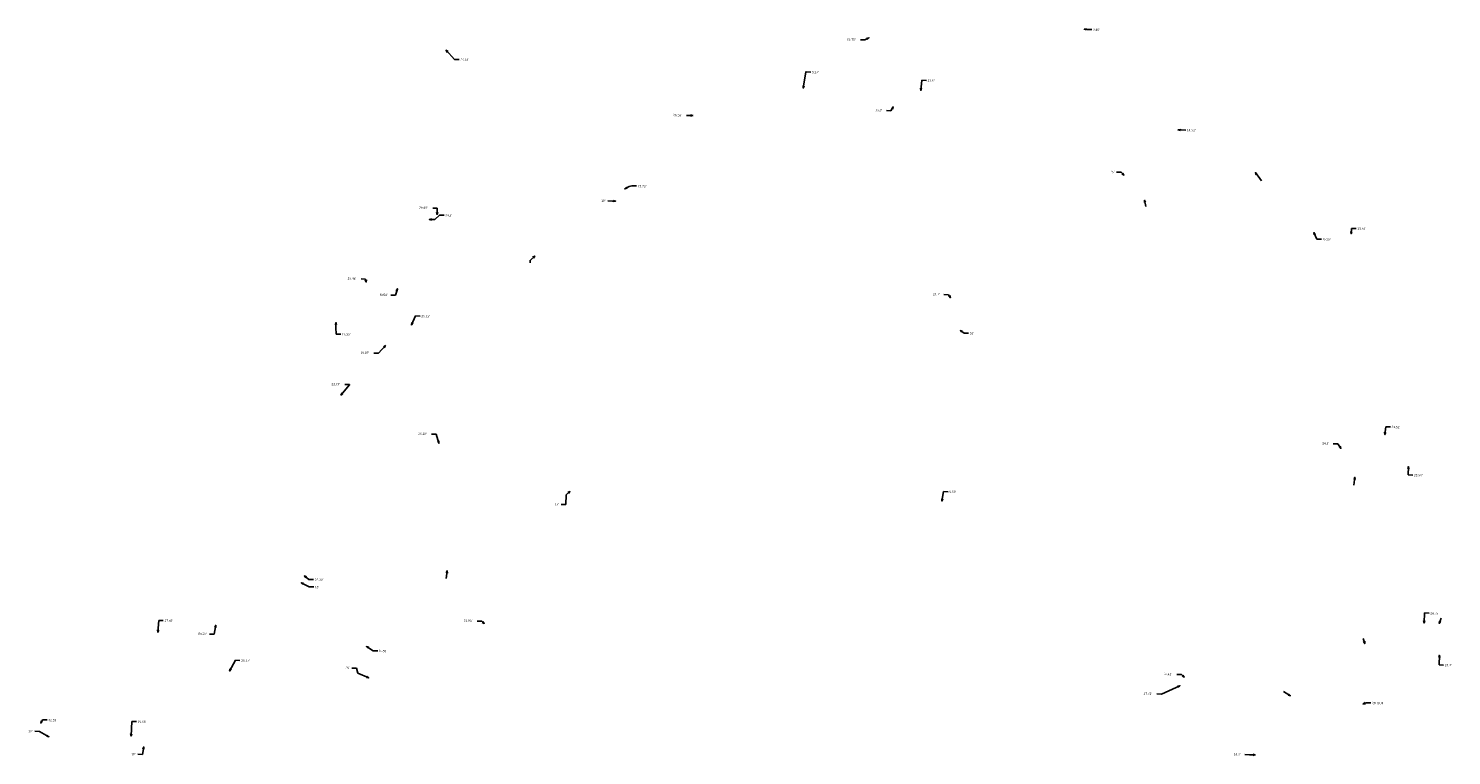
# Model space of a CAD drawing. Extents: x 930775 to 1872571, y 7247253 to 14515460.
# Drawn here: x 1867625 to 1872571, y 14512926 to 14515451 of the extents above; entities that cross this region are included whole.
import ezdxf
from ezdxf.enums import TextEntityAlignment as Align

# ---------------------------------------------------------------- set-up
doc = ezdxf.new("R2010")
doc.units = 0
doc.layers.add('11', color=7, linetype='CONTINUOUS')
doc.layers.add('22', color=7, linetype='CONTINUOUS')
doc.styles.add('ROMANS', font='ROMANS', dxfattribs={"height": 0.2})

# ---------------------------------------------------------------- blocks, each defined once
blk = doc.blocks.new('*D55')
at = {"layer": '11', "color": 2, "linetype": 'CONTINUOUS'}
for p, q in [((934538.337, 7257687.623), (934567.966, 7257656.11)), ((934567.966, 7257656.11), (934583.958, 7257655.609))]:
    blk.add_line(p, q, dxfattribs=at)
blk.add_lwpolyline([(934542.36, 7257680.425), (934538.337, 7257687.623), (934545.274, 7257683.165)], dxfattribs=at)
at = {"layer": '11', "color": 2, "linetype": 'CONTINUOUS', "style": 'ROMANS'}
blk.add_text("14.14'", height=8, rotation=358.206142, dxfattribs=at).set_placement((934587.956214, 7257655.48404), align=Align.MIDDLE_LEFT)
blk = doc.blocks.new('*D56')
at = {"layer": '11', "color": 2, "linetype": 'CONTINUOUS'}
for p, q in [((934523.287, 7257424.267), (934507.295, 7257424.768)), ((934522.626, 7257402.83), (934523.287, 7257424.267))]:
    blk.add_line(p, q, dxfattribs=at)
blk.add_lwpolyline([(934524.872, 7257410.765), (934522.626, 7257402.83), (934520.874, 7257410.888)], dxfattribs=at)
at = {"layer": '11', "color": 2, "linetype": 'CONTINUOUS', "style": 'ROMANS'}
blk.add_text("28.99'", height=8, rotation=358.206142, dxfattribs=at).set_placement((934460.651214, 7257426.22904), align=Align.MIDDLE_LEFT)
blk = doc.blocks.new('*D57')
at = {"layer": '11', "color": 2, "linetype": 'CONTINUOUS'}
blk.add_line((934544.268, 7257409.098), (934560.26, 7257408.597), dxfattribs=at)
for points in [[(934509.427, 7257394.084), (934527.7, 7257393.521), (934544.268, 7257409.098)], [(934517.362, 7257391.839), (934509.427, 7257394.084), (934517.485, 7257395.837)]]:
    blk.add_lwpolyline(points, dxfattribs=at)
at = {"layer": '11', "color": 2, "linetype": 'CONTINUOUS', "style": 'ROMANS'}
blk.add_text("24.3'", height=8, rotation=358.206142, dxfattribs=at).set_placement((934564.258214, 7257408.47204), align=Align.MIDDLE_LEFT)
blk = doc.blocks.new('*D58')
at = {"layer": '11', "color": 2, "linetype": 'CONTINUOUS'}
for p, q in [((934821.983, 7257426.11), (934805.991, 7257426.611)), ((934832.694, 7257425.78), (934821.983, 7257426.11))]:
    blk.add_line(p, q, dxfattribs=at)
blk.add_lwpolyline([(934824.759, 7257428.025), (934832.694, 7257425.78), (934824.636, 7257424.027)], dxfattribs=at)
at = {"layer": '11', "color": 2, "linetype": 'CONTINUOUS', "style": 'ROMANS'}
blk.add_text("10'", height=8, rotation=358.206142, dxfattribs=at).set_placement((934783.336214, 7257427.32004), align=Align.MIDDLE_LEFT)
blk = doc.blocks.new('*D60')
at = {"layer": '11', "color": 2, "linetype": 'CONTINUOUS'}
for points in [[(934692.29, 7257330.409), (934676.371, 7257315.442), (934676.109, 7257306.924)], [(934685.092, 7257326.386), (934692.29, 7257330.409), (934687.832, 7257323.472)]]:
    blk.add_lwpolyline(points, dxfattribs=at)
blk = doc.blocks.new('*D61')
at = {"layer": '11', "color": 2, "linetype": 'CONTINUOUS'}
blk.add_line((934873.756, 7257457.672), (934889.748, 7257457.171), dxfattribs=at)
for points in [[(934848.832, 7257447.08), (934863.577, 7257454.83), (934873.756, 7257457.672)], [(934856.844, 7257449.032), (934848.832, 7257447.08), (934854.983, 7257452.572)]]:
    blk.add_lwpolyline(points, dxfattribs=at)
at = {"layer": '11', "color": 2, "linetype": 'CONTINUOUS', "style": 'ROMANS'}
blk.add_text("23.73'", height=8, rotation=358.206142, dxfattribs=at).set_placement((934893.746214, 7257457.04604), align=Align.MIDDLE_LEFT)
blk = doc.blocks.new('*D62')
at = {"layer": '11', "color": 2, "linetype": 'CONTINUOUS'}
for p, q in [((934397.32, 7257295.944), (934381.328, 7257296.445)), ((934399.509, 7257285.148), (934397.32, 7257295.944))]:
    blk.add_line(p, q, dxfattribs=at)
blk.add_lwpolyline([(934399.879, 7257293.386), (934399.509, 7257285.148), (934395.959, 7257292.591)], dxfattribs=at)
at = {"layer": '11', "color": 2, "linetype": 'CONTINUOUS', "style": 'ROMANS'}
blk.add_text("29.44'", height=8, rotation=358.206142, dxfattribs=at).set_placement((934334.684214, 7257297.90604), align=Align.MIDDLE_LEFT)
blk = doc.blocks.new('*D63')
at = {"layer": '11', "color": 2, "linetype": 'CONTINUOUS'}
for p, q in [((934477.949, 7257210.78), (934492.152, 7257241.901)), ((934492.152, 7257241.901), (934508.144, 7257241.4))]:
    blk.add_line(p, q, dxfattribs=at)
blk.add_lwpolyline([(934483.09, 7257217.228), (934477.949, 7257210.78), (934479.451, 7257218.888)], dxfattribs=at)
at = {"layer": '11', "color": 2, "linetype": 'CONTINUOUS', "style": 'ROMANS'}
blk.add_text("36.13'", height=8, rotation=358.206142, dxfattribs=at).set_placement((934512.142214, 7257241.27504), align=Align.MIDDLE_LEFT)
blk = doc.blocks.new('*D64')
at = {"layer": '11', "color": 2, "linetype": 'CONTINUOUS'}
for p, q in [((934446.713, 7257251.188), (934430.721, 7257251.689)), ((934453.713, 7257273.693), (934446.713, 7257251.188))]:
    blk.add_line(p, q, dxfattribs=at)
blk.add_lwpolyline([(934449.427, 7257266.648), (934453.713, 7257273.693), (934453.247, 7257265.46)], dxfattribs=at)
at = {"layer": '11', "color": 2, "linetype": 'CONTINUOUS', "style": 'ROMANS'}
blk.add_text("R=50'", height=8, rotation=358.206142, dxfattribs=at).set_placement((934392.074214, 7257252.89904), align=Align.MIDDLE_LEFT)
blk = doc.blocks.new('*D65')
at = {"layer": '11', "color": 2, "linetype": 'CONTINUOUS'}
blk.add_line((934347.552, 7257175.034), (934363.544, 7257174.533), dxfattribs=at)
for points in [[(934344.946, 7257206.802), (934346.885, 7257214.817), (934348.946, 7257206.833)], [(934346.885, 7257214.817), (934347.011, 7257198.403), (934347.552, 7257175.034)]]:
    blk.add_lwpolyline(points, dxfattribs=at)
at = {"layer": '11', "color": 2, "linetype": 'CONTINUOUS', "style": 'ROMANS'}
blk.add_text("19.39'", height=8, rotation=358.206142, dxfattribs=at).set_placement((934367.542214, 7257174.40804), align=Align.MIDDLE_LEFT)
blk = doc.blocks.new('*D66')
at = {"layer": '11', "color": 2, "linetype": 'CONTINUOUS'}
for p, q in [((934408.712, 7257148.503), (934392.72, 7257149.004)), ((934432.861, 7257174.898), (934408.712, 7257148.503))]:
    blk.add_line(p, q, dxfattribs=at)
blk.add_lwpolyline([(934425.985, 7257170.346), (934432.861, 7257174.898), (934428.936, 7257167.646)], dxfattribs=at)
at = {"layer": '11', "color": 2, "linetype": 'CONTINUOUS', "style": 'ROMANS'}
blk.add_text("10.07'", height=8, rotation=358.206142, dxfattribs=at).set_placement((934346.076214, 7257150.46504), align=Align.MIDDLE_LEFT)
blk = doc.blocks.new('*D67')
at = {"layer": '11', "color": 2, "linetype": 'CONTINUOUS'}
blk.add_line((934385.123, 7257125.278), (934369.131, 7257125.779), dxfattribs=at)
for points in [[(934355.622, 7257088.949), (934385.104, 7257124.647), (934385.123, 7257125.278)], [(934362.258, 7257093.844), (934355.622, 7257088.949), (934359.174, 7257096.391)]]:
    blk.add_lwpolyline(points, dxfattribs=at)
at = {"layer": '11', "color": 2, "linetype": 'CONTINUOUS', "style": 'ROMANS'}
blk.add_text("23.73'", height=8, rotation=358.206142, dxfattribs=at).set_placement((934322.487214, 7257127.24004), align=Align.MIDDLE_LEFT)
blk = doc.blocks.new('*D68')
at = {"layer": '11', "color": 2, "linetype": 'CONTINUOUS'}
for p, q in [((934516.104, 7257036.67), (934500.112, 7257037.171)), ((934525.863, 7257005.442), (934516.104, 7257036.67))]:
    blk.add_line(p, q, dxfattribs=at)
blk.add_lwpolyline([(934525.386, 7257013.674), (934525.863, 7257005.442), (934521.568, 7257012.481)], dxfattribs=at)
at = {"layer": '11', "color": 2, "linetype": 'CONTINUOUS', "style": 'ROMANS'}
blk.add_text("25.18'", height=8, rotation=358.206142, dxfattribs=at).set_placement((934453.468214, 7257038.63204), align=Align.MIDDLE_LEFT)
blk = doc.blocks.new('*D69')
at = {"layer": '11', "color": 2, "linetype": 'CONTINUOUS'}
for p, q in [((934037.672, 7256677.14), (934040.214, 7256718.717)), ((934040.214, 7256718.717), (934056.206, 7256718.216))]:
    blk.add_line(p, q, dxfattribs=at)
blk.add_lwpolyline([(934040.156, 7256685.003), (934037.672, 7256677.14), (934036.164, 7256685.247)], dxfattribs=at)
at = {"layer": '11', "color": 2, "linetype": 'CONTINUOUS', "style": 'ROMANS'}
blk.add_text("27.85'", height=8, rotation=358.206142, dxfattribs=at).set_placement((934060.204214, 7256718.09104), align=Align.MIDDLE_LEFT)
blk = doc.blocks.new('*D70')
at = {"layer": '11', "color": 2, "linetype": 'CONTINUOUS'}
for p, q in [((934595.933, 7256700.334), (934579.941, 7256700.835)), ((934604.522, 7256692.496), (934595.933, 7256700.334))]:
    blk.add_line(p, q, dxfattribs=at)
blk.add_lwpolyline([(934599.961, 7256699.366), (934604.522, 7256692.496), (934597.265, 7256696.411)], dxfattribs=at)
at = {"layer": '11', "color": 2, "linetype": 'CONTINUOUS', "style": 'ROMANS'}
blk.add_text("23.93'", height=8, rotation=358.206142, dxfattribs=at).set_placement((934533.297214, 7256702.29604), align=Align.MIDDLE_LEFT)
blk = doc.blocks.new('*D71')
at = {"layer": '11', "color": 2, "linetype": 'CONTINUOUS'}
for p, q in [((934292.026, 7256775.021), (934308.058, 7256763.165)), ((934308.058, 7256763.165), (934324.05, 7256762.664))]:
    blk.add_line(p, q, dxfattribs=at)
blk.add_lwpolyline([(934297.269, 7256768.656), (934292.026, 7256775.021), (934299.647, 7256771.872)], dxfattribs=at)
at = {"layer": '11', "color": 2, "linetype": 'CONTINUOUS', "style": 'ROMANS'}
blk.add_text("14.14'", height=8, rotation=358.206142, dxfattribs=at).set_placement((934328.048214, 7256762.53904), align=Align.MIDDLE_LEFT)
blk = doc.blocks.new('*D72')
at = {"layer": '11', "color": 2, "linetype": 'CONTINUOUS'}
for p, q in [((934162.058, 7256609.878), (934182.126, 7256647.127)), ((934182.126, 7256647.127), (934198.118, 7256646.626))]:
    blk.add_line(p, q, dxfattribs=at)
blk.add_lwpolyline([(934167.613, 7256615.972), (934162.058, 7256609.878), (934164.092, 7256617.87)], dxfattribs=at)
at = {"layer": '11', "color": 2, "linetype": 'CONTINUOUS', "style": 'ROMANS'}
blk.add_text("25.17'", height=8, rotation=358.206142, dxfattribs=at).set_placement((934202.116214, 7256646.50104), align=Align.MIDDLE_LEFT)
blk = doc.blocks.new('*D73')
at = {"layer": '11', "color": 2, "linetype": 'CONTINUOUS'}
for p, q in [((934132.639, 7256658.119), (934116.647, 7256658.62)), ((934138.022, 7256689.51), (934132.639, 7256658.119))]:
    blk.add_line(p, q, dxfattribs=at)
blk.add_lwpolyline([(934134.699, 7256681.963), (934138.022, 7256689.51), (934138.641, 7256681.287)], dxfattribs=at)
at = {"layer": '11', "color": 2, "linetype": 'CONTINUOUS', "style": 'ROMANS'}
blk.add_text("R=50'", height=8, rotation=358.206142, dxfattribs=at).set_placement((934078.000214, 7256659.83004), align=Align.MIDDLE_LEFT)
blk = doc.blocks.new('*D74')
at = {"layer": '11', "color": 2, "linetype": 'CONTINUOUS'}
for p, q in [((934286.616, 7256763.195), (934313.933, 7256749.1)), ((934313.933, 7256749.1), (934329.925, 7256748.599))]:
    blk.add_line(p, q, dxfattribs=at)
blk.add_lwpolyline([(934292.808, 7256757.749), (934286.616, 7256763.195), (934294.642, 7256761.304)], dxfattribs=at)
at = {"layer": '11', "color": 2, "linetype": 'CONTINUOUS', "style": 'ROMANS'}
blk.add_text("15'", height=8, rotation=358.206142, dxfattribs=at).set_placement((934333.923214, 7256748.47404), align=Align.MIDDLE_LEFT)
blk = doc.blocks.new('*D75')
at = {"layer": '11', "color": 2, "linetype": 'CONTINUOUS'}
blk.add_line((934361.397, 7256631.506), (934345.405, 7256632.007), dxfattribs=at)
for points in [[(934403.884, 7256598.009), (934365.933, 7256614.957), (934361.397, 7256631.506)], [(934397.395, 7256603.097), (934403.884, 7256598.009), (934395.764, 7256599.445)]]:
    blk.add_lwpolyline(points, dxfattribs=at)
at = {"layer": '11', "color": 2, "linetype": 'CONTINUOUS', "style": 'ROMANS'}
blk.add_text("15'", height=8, rotation=358.206142, dxfattribs=at).set_placement((934322.750214, 7256632.71604), align=Align.MIDDLE_LEFT)
blk = doc.blocks.new('*D76')
at = {"layer": '11', "color": 2, "linetype": 'CONTINUOUS'}
for p, q in [((934399.883, 7256652.411), (934423.401, 7256637.801)), ((934423.401, 7256637.801), (934439.393, 7256637.3))]:
    blk.add_line(p, q, dxfattribs=at)
blk.add_lwpolyline([(934405.623, 7256646.491), (934399.883, 7256652.411), (934407.734, 7256649.888)], dxfattribs=at)
at = {"layer": '11', "color": 2, "linetype": 'CONTINUOUS', "style": 'ROMANS'}
blk.add_text("R=50'", height=8, rotation=358.206142, dxfattribs=at).set_placement((934443.391214, 7256637.17504), align=Align.MIDDLE_LEFT)
blk = doc.blocks.new('*D77')
at = {"layer": '11', "color": 2, "linetype": 'CONTINUOUS'}
blk.add_line((934738.853, 7256876.438), (934722.861, 7256876.939), dxfattribs=at)
for points in [[(934753.484, 7256921.429), (934740.532, 7256910.468), (934738.853, 7256876.438)], [(934746.085, 7256917.788), (934753.484, 7256921.429), (934748.669, 7256914.734)]]:
    blk.add_lwpolyline(points, dxfattribs=at)
at = {"layer": '11', "color": 2, "linetype": 'CONTINUOUS', "style": 'ROMANS'}
blk.add_text("13'", height=8, rotation=358.206142, dxfattribs=at).set_placement((934700.206214, 7256877.64804), align=Align.MIDDLE_LEFT)
blk = doc.blocks.new('*D78')
at = {"layer": '11', "color": 2, "linetype": 'CONTINUOUS'}
blk.add_line((934539.858, 7256784.109), (934537.133, 7256757.055), dxfattribs=at)
blk.add_lwpolyline([(934537.066, 7256776.35), (934539.858, 7256784.109), (934541.046, 7256775.949)], dxfattribs=at)
blk = doc.blocks.new('*D79')
at = {"layer": '11', "color": 2, "linetype": 'CONTINUOUS'}
for p, q in [((933990.815, 7256497.127), (933993.629, 7256547.532)), ((933993.629, 7256547.532), (934009.621, 7256547.031))]:
    blk.add_line(p, q, dxfattribs=at)
blk.add_lwpolyline([(933993.258, 7256505.003), (933990.815, 7256497.127), (933989.264, 7256505.226)], dxfattribs=at)
at = {"layer": '11', "color": 2, "linetype": 'CONTINUOUS', "style": 'ROMANS'}
blk.add_text("18.66'", height=8, rotation=358.206142, dxfattribs=at).set_placement((934013.619214, 7256546.90604), align=Align.MIDDLE_LEFT)
blk = doc.blocks.new('*D80')
at = {"layer": '11', "color": 2, "linetype": 'CONTINUOUS'}
for p, q in [((933833.831, 7256519.636), (933840.482, 7256530.791)), ((933840.482, 7256530.791), (933856.474, 7256530.29))]:
    blk.add_line(p, q, dxfattribs=at)
blk.add_lwpolyline([(933839.646, 7256525.483), (933833.831, 7256519.636), (933836.21, 7256527.532)], dxfattribs=at)
at = {"layer": '11', "color": 2, "linetype": 'CONTINUOUS', "style": 'ROMANS'}
blk.add_text("32.53'", height=8, rotation=358.206142, dxfattribs=at).set_placement((933860.472214, 7256530.16504), align=Align.MIDDLE_LEFT)
blk = doc.blocks.new('*D81')
at = {"layer": '11', "color": 2, "linetype": 'CONTINUOUS'}
for p, q in [((933814.753, 7256514.543), (933798.761, 7256515.044)), ((933848.235, 7256495.84), (933814.753, 7256514.543))]:
    blk.add_line(p, q, dxfattribs=at)
blk.add_lwpolyline([(933842.226, 7256501.487), (933848.235, 7256495.84), (933840.275, 7256497.995)], dxfattribs=at)
at = {"layer": '11', "color": 2, "linetype": 'CONTINUOUS', "style": 'ROMANS'}
blk.add_text("10'", height=8, rotation=358.206142, dxfattribs=at).set_placement((933776.106214, 7256515.75304), align=Align.MIDDLE_LEFT)
blk = doc.blocks.new('*D82')
at = {"layer": '11', "color": 2, "linetype": 'CONTINUOUS'}
for p, q in [((934012.936, 7256478.143), (934008.358, 7256452.407)), ((934008.358, 7256452.407), (933992.366, 7256452.908))]:
    blk.add_line(p, q, dxfattribs=at)
blk.add_lwpolyline([(934009.566, 7256470.617), (934012.936, 7256478.143), (934013.504, 7256469.916)], dxfattribs=at)
at = {"layer": '11', "color": 2, "linetype": 'CONTINUOUS', "style": 'ROMANS'}
blk.add_text("10'", height=8, rotation=358.206142, dxfattribs=at).set_placement((933969.711214, 7256453.61704), align=Align.MIDDLE_LEFT)
blk = doc.blocks.new('*D85')
at = {"layer": '11', "color": 2, "linetype": 'CONTINUOUS'}
for p, q in [((934961.065, 7257574.448), (934945.073, 7257574.949)), ((934966.831, 7257574.27), (934961.065, 7257574.448))]:
    blk.add_line(p, q, dxfattribs=at)
blk.add_lwpolyline([(934958.897, 7257576.516), (934966.831, 7257574.27), (934958.773, 7257572.518)], dxfattribs=at)
at = {"layer": '11', "color": 2, "linetype": 'CONTINUOUS', "style": 'ROMANS'}
blk.add_text("26.16'", height=8, rotation=358.206142, dxfattribs=at).set_placement((934898.429214, 7257576.41004), align=Align.MIDDLE_LEFT)
blk = doc.blocks.new('*D86')
at = {"layer": '11', "color": 2, "linetype": 'CONTINUOUS'}
blk.add_line((935169.322, 7257677.936), (935185.314, 7257677.435), dxfattribs=at)
for points in [[(935158.944, 7257622.102), (935167.721, 7257677.985), (935169.322, 7257677.936)], [(935162.161, 7257629.695), (935158.944, 7257622.102), (935158.209, 7257630.315)]]:
    blk.add_lwpolyline(points, dxfattribs=at)
at = {"layer": '11', "color": 2, "linetype": 'CONTINUOUS', "style": 'ROMANS'}
blk.add_text("8.92'", height=8, rotation=358.206142, dxfattribs=at).set_placement((935189.312214, 7257677.31004), align=Align.MIDDLE_LEFT)
blk = doc.blocks.new('*D87')
at = {"layer": '11', "color": 2, "linetype": 'CONTINUOUS'}
for p, q in [((935363.08, 7257618.059), (935366.73, 7257653.244)), ((935366.73, 7257653.244), (935382.722, 7257652.743))]:
    blk.add_line(p, q, dxfattribs=at)
blk.add_lwpolyline([(935365.895, 7257625.81), (935363.08, 7257618.059), (935361.916, 7257626.223)], dxfattribs=at)
at = {"layer": '11', "color": 2, "linetype": 'CONTINUOUS', "style": 'ROMANS'}
blk.add_text("13.6'", height=8, rotation=358.206142, dxfattribs=at).set_placement((935386.720214, 7257652.61804), align=Align.MIDDLE_LEFT)
blk = doc.blocks.new('*D88')
at = {"layer": '11', "color": 2, "linetype": 'CONTINUOUS'}
for p, q in [((935307.277, 7257576.138), (935291.285, 7257576.639)), ((935315.38, 7257589.366), (935307.277, 7257576.138))]:
    blk.add_line(p, q, dxfattribs=at)
blk.add_lwpolyline([(935309.496, 7257583.589), (935315.38, 7257589.366), (935312.907, 7257581.499)], dxfattribs=at)
at = {"layer": '11', "color": 2, "linetype": 'CONTINUOUS', "style": 'ROMANS'}
blk.add_text("13.6'", height=8, rotation=358.206142, dxfattribs=at).set_placement((935252.638214, 7257577.84904), align=Align.MIDDLE_LEFT)
blk = doc.blocks.new('*D89')
at = {"layer": '11', "color": 2, "linetype": 'CONTINUOUS'}
for p, q in [((935259.212, 7257702.121), (935243.22, 7257702.622)), ((935272.903, 7257709.4), (935259.212, 7257702.121))]:
    blk.add_line(p, q, dxfattribs=at)
blk.add_lwpolyline([(935264.9, 7257707.41), (935272.903, 7257709.4), (935266.778, 7257703.879)], dxfattribs=at)
at = {"layer": '11', "color": 2, "linetype": 'CONTINUOUS', "style": 'ROMANS'}
blk.add_text("25.78'", height=8, rotation=358.206142, dxfattribs=at).set_placement((935196.576214, 7257704.08304), align=Align.MIDDLE_LEFT)
blk = doc.blocks.new('*D90')
at = {"layer": '11', "color": 2, "linetype": 'CONTINUOUS'}
for p, q in [((935706.685, 7257480.801), (935690.693, 7257481.302)), ((935716.001, 7257470.892), (935706.685, 7257480.801))]:
    blk.add_line(p, q, dxfattribs=at)
blk.add_lwpolyline([(935711.978, 7257478.091), (935716.001, 7257470.892), (935709.064, 7257475.351)], dxfattribs=at)
at = {"layer": '11', "color": 2, "linetype": 'CONTINUOUS', "style": 'ROMANS'}
blk.add_text("15'", height=8, rotation=358.206142, dxfattribs=at).set_placement((935668.038214, 7257482.01104), align=Align.MIDDLE_LEFT)
blk = doc.blocks.new('*D91')
at = {"layer": '11', "color": 2, "linetype": 'CONTINUOUS'}
for p, q in [((935810.132, 7257549.497), (935821.024, 7257549.161)), ((935821.024, 7257549.161), (935837.016, 7257548.66))]:
    blk.add_line(p, q, dxfattribs=at)
blk.add_lwpolyline([(935818.067, 7257547.251), (935810.132, 7257549.497), (935818.19, 7257551.249)], dxfattribs=at)
at = {"layer": '11', "color": 2, "linetype": 'CONTINUOUS', "style": 'ROMANS'}
blk.add_text("14.62'", height=8, rotation=358.206142, dxfattribs=at).set_placement((935841.014214, 7257548.53504), align=Align.MIDDLE_LEFT)
blk = doc.blocks.new('*D92')
at = {"layer": '11', "color": 2, "linetype": 'CONTINUOUS'}
blk.add_line((935751.859, 7257427.431), (935756.313, 7257405.474), dxfattribs=at)
blk.add_lwpolyline([(935751.489, 7257419.193), (935751.859, 7257427.431), (935755.409, 7257419.988)], dxfattribs=at)
blk = doc.blocks.new('*D93')
at = {"layer": '11', "color": 2, "linetype": 'CONTINUOUS'}
for p, q in [((935647.17, 7257724.264), (935657.401, 7257723.307)), ((935657.401, 7257723.307), (935673.393, 7257722.806))]:
    blk.add_line(p, q, dxfattribs=at)
blk.add_lwpolyline([(935654.949, 7257721.528), (935647.17, 7257724.264), (935655.321, 7257725.51)], dxfattribs=at)
at = {"layer": '11', "color": 2, "linetype": 'CONTINUOUS', "style": 'ROMANS'}
blk.add_text("3.48'", height=8, rotation=358.206142, dxfattribs=at).set_placement((935677.391214, 7257722.68104), align=Align.MIDDLE_LEFT)
blk = doc.blocks.new('*D94')
at = {"layer": '11', "color": 2, "linetype": 'CONTINUOUS'}
blk.add_line((935944.45, 7257475.405), (935965.366, 7257446.523), dxfattribs=at)
blk.add_lwpolyline([(935947.522, 7257467.753), (935944.45, 7257475.405), (935950.762, 7257470.099)], dxfattribs=at)
blk = doc.blocks.new('*D95')
at = {"layer": '11', "color": 2, "linetype": 'CONTINUOUS'}
for p, q in [((936110.808, 7257369.202), (936112.662, 7257387.756)), ((936112.662, 7257387.756), (936128.654, 7257387.255))]:
    blk.add_line(p, q, dxfattribs=at)
blk.add_lwpolyline([(936113.594, 7257376.963), (936110.808, 7257369.202), (936109.613, 7257377.361)], dxfattribs=at)
at = {"layer": '11', "color": 2, "linetype": 'CONTINUOUS', "style": 'ROMANS'}
blk.add_text("23.54'", height=8, rotation=358.206142, dxfattribs=at).set_placement((936132.652214, 7257387.13004), align=Align.MIDDLE_LEFT)
blk = doc.blocks.new('*D96')
at = {"layer": '11', "color": 2, "linetype": 'CONTINUOUS'}
for p, q in [((936046.096, 7257371.196), (936056.296, 7257348.42)), ((936056.296, 7257348.42), (936072.288, 7257347.919))]:
    blk.add_line(p, q, dxfattribs=at)
blk.add_lwpolyline([(936047.54, 7257363.077), (936046.096, 7257371.196), (936051.191, 7257364.712)], dxfattribs=at)
at = {"layer": '11', "color": 2, "linetype": 'CONTINUOUS', "style": 'ROMANS'}
blk.add_text("R=50'", height=8, rotation=358.206142, dxfattribs=at).set_placement((936076.286214, 7257347.79404), align=Align.MIDDLE_LEFT)
blk = doc.blocks.new('*D97')
at = {"layer": '11', "color": 2, "linetype": 'CONTINUOUS'}
for p, q in [((935408.349, 7257268.587), (935392.357, 7257269.088)), ((935414.439, 7257258.131), (935408.349, 7257268.587))]:
    blk.add_line(p, q, dxfattribs=at)
blk.add_lwpolyline([(935412.141, 7257266.051), (935414.439, 7257258.131), (935408.684, 7257264.037)], dxfattribs=at)
at = {"layer": '11', "color": 2, "linetype": 'CONTINUOUS', "style": 'ROMANS'}
blk.add_text("22.7'", height=8, rotation=358.206142, dxfattribs=at).set_placement((935353.710214, 7257270.29804), align=Align.MIDDLE_LEFT)
blk = doc.blocks.new('*D98')
at = {"layer": '11', "color": 2, "linetype": 'CONTINUOUS'}
for p, q in [((935431.923, 7257201.118), (935444.48, 7257192.388)), ((935444.48, 7257192.388), (935460.472, 7257191.887))]:
    blk.add_line(p, q, dxfattribs=at)
blk.add_lwpolyline([(935437.35, 7257194.909), (935431.923, 7257201.118), (935439.633, 7257198.193)], dxfattribs=at)
at = {"layer": '11', "color": 2, "linetype": 'CONTINUOUS', "style": 'ROMANS'}
blk.add_text("10'", height=8, rotation=358.206142, dxfattribs=at).set_placement((935464.470214, 7257191.76204), align=Align.MIDDLE_LEFT)
blk = doc.blocks.new('*D99')
at = {"layer": '11', "color": 2, "linetype": 'CONTINUOUS'}
for p, q in [((935399.712, 7256904.973), (935405.865, 7256938.155)), ((935405.865, 7256938.155), (935421.857, 7256937.654))]:
    blk.add_line(p, q, dxfattribs=at)
blk.add_lwpolyline([(935403.137, 7256912.474), (935399.712, 7256904.973), (935399.204, 7256913.204)], dxfattribs=at)
at = {"layer": '11', "color": 2, "linetype": 'CONTINUOUS', "style": 'ROMANS'}
blk.add_text("8.59'", height=8, rotation=358.206142, dxfattribs=at).set_placement((935425.855214, 7256937.52904), align=Align.MIDDLE_LEFT)
blk = doc.blocks.new('*D100')
at = {"layer": '11', "color": 2, "linetype": 'CONTINUOUS'}
for p, q in [((936169.508, 7257020.308), (936172.92, 7257047.799)), ((936172.92, 7257047.799), (936188.912, 7257047.298))]:
    blk.add_line(p, q, dxfattribs=at)
blk.add_lwpolyline([(936172.478, 7257028.001), (936169.508, 7257020.308), (936168.509, 7257028.493)], dxfattribs=at)
at = {"layer": '11', "color": 2, "linetype": 'CONTINUOUS', "style": 'ROMANS'}
blk.add_text("34.52'", height=8, rotation=358.206142, dxfattribs=at).set_placement((936192.910214, 7257047.17304), align=Align.MIDDLE_LEFT)
blk = doc.blocks.new('*D101')
at = {"layer": '11', "color": 2, "linetype": 'CONTINUOUS'}
for p, q in [((936082.673, 7257012.073), (936066.681, 7257012.574)), ((936093.092, 7256996.349), (936082.673, 7257012.073))]:
    blk.add_line(p, q, dxfattribs=at)
blk.add_lwpolyline([(936090.34, 7257004.123), (936093.092, 7256996.349), (936087.006, 7257001.913)], dxfattribs=at)
at = {"layer": '11', "color": 2, "linetype": 'CONTINUOUS', "style": 'ROMANS'}
blk.add_text("34.3'", height=8, rotation=358.206142, dxfattribs=at).set_placement((936028.034214, 7257013.78404), align=Align.MIDDLE_LEFT)
blk = doc.blocks.new('*D102')
at = {"layer": '11', "color": 2, "linetype": 'CONTINUOUS'}
blk.add_line((936117.531, 7256946.498), (936113.458, 7256918.385), dxfattribs=at)
blk.add_lwpolyline([(936114.405, 7256938.867), (936117.531, 7256946.498), (936118.363, 7256938.294)], dxfattribs=at)
blk = doc.blocks.new('*D103')
at = {"layer": '11', "color": 2, "linetype": 'CONTINUOUS'}
for p, q in [((936210.448, 7256964.814), (936209.559, 7256935.962)), ((936209.559, 7256935.962), (936225.551, 7256935.461))]:
    blk.add_line(p, q, dxfattribs=at)
blk.add_lwpolyline([(936208.203, 7256956.879), (936210.448, 7256964.814), (936212.201, 7256956.756)], dxfattribs=at)
at = {"layer": '11', "color": 2, "linetype": 'CONTINUOUS', "style": 'ROMANS'}
blk.add_text("25.89'", height=8, rotation=358.206142, dxfattribs=at).set_placement((936229.549214, 7256935.33604), align=Align.MIDDLE_LEFT)
blk = doc.blocks.new('*D104')
at = {"layer": '11', "color": 2, "linetype": 'CONTINUOUS'}
for p, q in [((936237.682, 7256693.461), (936239.389, 7256728.065)), ((936239.389, 7256728.065), (936255.381, 7256727.564))]:
    blk.add_line(p, q, dxfattribs=at)
blk.add_lwpolyline([(936240.074, 7256701.353), (936237.682, 7256693.461), (936236.079, 7256701.55)], dxfattribs=at)
at = {"layer": '11', "color": 2, "linetype": 'CONTINUOUS', "style": 'ROMANS'}
blk.add_text("26.15'", height=8, rotation=358.206142, dxfattribs=at).set_placement((936259.379214, 7256727.43904), align=Align.MIDDLE_LEFT)
blk = doc.blocks.new('*D105')
at = {"layer": '11', "color": 2, "linetype": 'CONTINUOUS'}
blk.add_line((936263.952, 7256692.652), (936270.272, 7256710.428), dxfattribs=at)
blk.add_lwpolyline([(936268.516, 7256699.52), (936263.952, 7256692.652), (936264.748, 7256700.86)], dxfattribs=at)
blk = doc.blocks.new('*D106')
at = {"layer": '11', "color": 2, "linetype": 'CONTINUOUS'}
blk.add_line((936134.601, 7256657.488), (936129.387, 7256675.619), dxfattribs=at)
blk.add_lwpolyline([(936134.312, 7256665.729), (936134.601, 7256657.488), (936130.468, 7256664.624)], dxfattribs=at)
blk = doc.blocks.new('*D107')
at = {"layer": '11', "color": 2, "linetype": 'CONTINUOUS'}
for p, q in [((936264.176, 7256637.452), (936263.129, 7256603.47)), ((936263.129, 7256603.47), (936279.121, 7256602.969))]:
    blk.add_line(p, q, dxfattribs=at)
blk.add_lwpolyline([(936261.931, 7256629.517), (936264.176, 7256637.452), (936265.929, 7256629.394)], dxfattribs=at)
at = {"layer": '11', "color": 2, "linetype": 'CONTINUOUS', "style": 'ROMANS'}
blk.add_text("24.4'", height=8, rotation=358.206142, dxfattribs=at).set_placement((936283.119214, 7256602.84404), align=Align.MIDDLE_LEFT)
blk = doc.blocks.new('*D108')
at = {"layer": '11', "color": 2, "linetype": 'CONTINUOUS'}
blk.add_line((936005.473, 7256567.124), (935980.899, 7256581.358), dxfattribs=at)
blk.add_lwpolyline([(935999.553, 7256572.864), (936005.473, 7256567.124), (935997.548, 7256569.403)], dxfattribs=at)
blk = doc.blocks.new('*D109')
at = {"layer": '11', "color": 2, "linetype": 'CONTINUOUS'}
for p, q in [((935749.539, 7256555.434), (935733.547, 7256555.935)), ((935813.278, 7256584.276), (935749.539, 7256555.434))]:
    blk.add_line(p, q, dxfattribs=at)
blk.add_lwpolyline([(935805.165, 7256582.8), (935813.278, 7256584.276), (935806.814, 7256579.156)], dxfattribs=at)
at = {"layer": '11', "color": 2, "linetype": 'CONTINUOUS', "style": 'ROMANS'}
blk.add_text("17.72'", height=8, rotation=358.206142, dxfattribs=at).set_placement((935686.903214, 7256557.39604), align=Align.MIDDLE_LEFT)
blk = doc.blocks.new('*D110')
at = {"layer": '11', "color": 2, "linetype": 'CONTINUOUS'}
for p, q in [((935924.724, 7256465.001), (935908.732, 7256465.502)), ((935943.946, 7256464.408), (935924.724, 7256465.001))]:
    blk.add_line(p, q, dxfattribs=at)
blk.add_lwpolyline([(935936.011, 7256466.654), (935943.946, 7256464.408), (935935.888, 7256462.656)], dxfattribs=at)
at = {"layer": '11', "color": 2, "linetype": 'CONTINUOUS', "style": 'ROMANS'}
blk.add_text("18.2'", height=8, rotation=358.206142, dxfattribs=at).set_placement((935870.085214, 7256466.71204), align=Align.MIDDLE_LEFT)
blk = doc.blocks.new('*D116')
at = {"layer": '11', "color": 2, "linetype": 'CONTINUOUS'}
for p, q in [((935811.455, 7256608.704), (935795.463, 7256609.205)), ((935820.462, 7256599.124), (935811.455, 7256608.704))]:
    blk.add_line(p, q, dxfattribs=at)
blk.add_lwpolyline([(935816.439, 7256606.322), (935820.462, 7256599.124), (935813.525, 7256603.583)], dxfattribs=at)
at = {"layer": '11', "color": 2, "linetype": 'CONTINUOUS', "style": 'ROMANS'}
blk.add_text("14.41'", height=8, rotation=358.206142, dxfattribs=at).set_placement((935748.819214, 7256610.66604), align=Align.MIDDLE_LEFT)
blk = doc.blocks.new('*D303')
at = {"layer": '22', "color": 2, "linetype": 'CONTINUOUS'}
for p, q in [((936131.591, 7256552.721), (936142.789, 7256556.808)), ((936142.789, 7256556.808), (936158.781, 7256556.307))]:
    blk.add_line(p, q, dxfattribs=at)
blk.add_lwpolyline([(936139.792, 7256553.585), (936131.591, 7256552.721), (936138.42, 7256557.343)], dxfattribs=at)
at = {"layer": '22', "color": 2, "linetype": 'CONTINUOUS', "style": 'ROMANS'}
blk.add_text("20' UUE", height=8, rotation=358.206142, dxfattribs=at).set_placement((936162.779214, 7256556.18204), align=Align.MIDDLE_LEFT)

msp = doc.modelspace()

# ---------------------------------------------------------------- block references
at = {"layer": '11', "color": 2, "linetype": 'CONTINUOUS'}
for name, p in [('*D93', (935647.17, 7257724.264)), ('*D89', (935272.903, 7257709.4)), ('*D55', (934538.337, 7257687.623)), ('*D86', (935158.944, 7257622.102)), ('*D87', (935363.08, 7257618.059)), ('*D85', (934966.831, 7257574.27)), ('*D88', (935315.38, 7257589.366)), ('*D91', (935810.132, 7257549.497)), ('*D90', (935716.001, 7257470.892)), ('*D94', (935944.45, 7257475.405)), ('*D61', (934848.832, 7257447.08)), ('*D58', (934832.694, 7257425.78)), ('*D92', (935751.859, 7257427.431)), ('*D56', (934522.626, 7257402.83)), ('*D57', (934509.427, 7257394.084)), ('*D95', (936110.808, 7257369.202)), ('*D96', (936046.096, 7257371.196)), ('*D60', (934692.29, 7257330.409)), ('*D62', (934399.509, 7257285.148)), ('*D64', (934453.713, 7257273.693)), ('*D97', (935414.439, 7257258.131)), ('*D63', (934477.949, 7257210.78)), ('*D65', (934346.885, 7257214.817)), ('*D98', (935431.923, 7257201.118)), ('*D66', (934432.861, 7257174.898)), ('*D67', (934355.622, 7257088.949)), ('*D100', (936169.508, 7257020.308)), ('*D68', (934525.863, 7257005.442)), ('*D101', (936093.092, 7256996.349)), ('*D103', (936210.448, 7256964.814)), ('*D102', (936117.531, 7256946.498)), ('*D77', (934753.484, 7256921.429)), ('*D99', (935399.712, 7256904.973)), ('*D78', (934539.858, 7256784.109)), ('*D74', (934286.616, 7256763.195)), ('*D71', (934292.026, 7256775.021)), ('*D104', (936237.682, 7256693.461)), ('*D69', (934037.672, 7256677.14)), ('*D73', (934138.022, 7256689.51)), ('*D70', (934604.522, 7256692.496)), ('*D105', (936263.952, 7256692.652)), ('*D106', (936134.601, 7256657.488)), ('*D72', (934162.058, 7256609.878)), ('*D76', (934399.883, 7256652.411)), ('*D107', (936264.176, 7256637.452)), ('*D75', (934403.884, 7256598.009)), ('*D116', (935820.462, 7256599.124)), ('*D109', (935813.278, 7256584.276)), ('*D108', (936005.473, 7256567.124)), ('*D81', (933848.235, 7256495.84)), ('*D80', (933833.831, 7256519.636)), ('*D79', (933990.815, 7256497.127)), ('*D82', (934012.936, 7256478.143)), ('*D110', (935943.946, 7256464.408))]:
    msp.add_blockref(name, p, dxfattribs=at)
at = {"layer": '22', "color": 2, "linetype": 'CONTINUOUS'}
msp.add_blockref('*D303', (936131.591, 7256552.721), dxfattribs=at)

doc.saveas('drawing.dxf')
